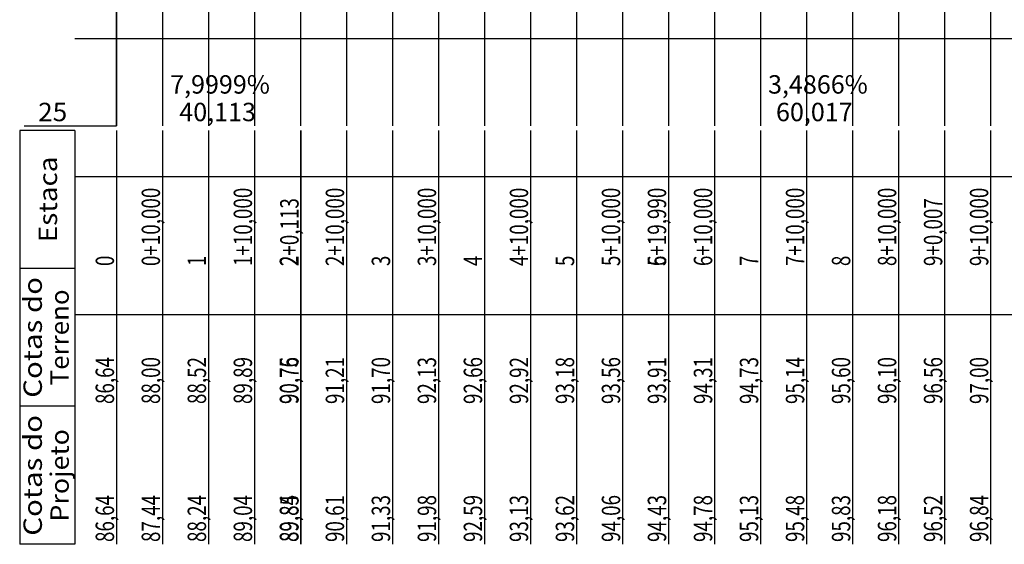
# Model space of a CAD drawing. Units: inches. Extents: x 401944 to 430877, y 9642809 to 9646000.
# Drawn here: x 401944 to 402158, y 9642823 to 9642937 of the extents above; entities that cross this region are included whole.
import ezdxf
from ezdxf.enums import TextEntityAlignment as Align

# ---------------------------------------------------------------- set-up
doc = ezdxf.new("R2010")
doc.units = ezdxf.units.IN
doc.header["$MEASUREMENT"] = 0
doc.linetypes.add('CONTINUO', pattern=[0])
doc.layers.add('Perfil', color=7, linetype='CONTINUO')
doc.styles.add('SIMPLEX', font='simplex', dxfattribs={"height": 0.2})

msp = doc.modelspace()

# ---------------------------------------------------------------- linework, layer by layer
for p, q in [((401956.26, 9642913.07), (401944.26, 9642913.07)), ((401956.26, 9642883.07), (401944.26, 9642883.07)), ((401956.26, 9642853.07), (401944.26, 9642853.07)), ((401956.26, 9642823.07), (401944.26, 9642823.07))]:
    msp.add_line(p, q)
at = {"layer": 'Perfil', "color": 7, "linetype": 'CONTINUO', "flags": 128}
for points in [[(401965.26, 9642914.07), (401965.26, 9643364.07)], [(401944.26, 9642913.07), (401944.26, 9642883.07)], [(401945.26, 9642914.07), (401965.26, 9642914.07)], [(401956.26, 9642913.07), (401956.26, 9642898.07)], [(401956.26, 9642913.07), (401956.26, 9642883.07)], [(401960.26, 9642914.07), (401965.26, 9642914.07)], [(401956.26, 9642898.07), (401956.26, 9642883.07)], [(401944.26, 9642883.07), (401944.26, 9642853.07)], [(401956.26, 9642883.07), (401956.26, 9642853.07)], [(401944.26, 9642853.07), (401944.26, 9642823.07)], [(401956.26, 9642853.07), (401956.26, 9642823.07)]]:
    msp.add_lwpolyline(points, dxfattribs=at)
at = {"layer": 'Perfil', "color": 254, "linetype": 'CONTINUO', "flags": 128}
for points in [[(402155.26, 9643058.07), (402155.26, 9642914.07)], [(402135.26, 9643056.26), (402135.26, 9642914.07)], [(402145.26, 9643057.19), (402145.26, 9642914.07)], [(402115.26, 9643054.34), (402115.26, 9642914.07)], [(402125.26, 9643055.28), (402125.26, 9642914.07)], [(402085.26, 9643051.89), (402085.26, 9642914.07)], [(402095.26, 9643052.69), (402095.26, 9642914.07)], [(402105.26, 9643053.52), (402105.26, 9642914.07)], [(402055.26, 9643049.9), (402055.26, 9642914.07)], [(402065.26, 9643050.44), (402065.26, 9642914.07)], [(402075.26, 9643051.18), (402075.26, 9642914.07)], [(402025.26, 9643047.47), (402025.26, 9642914.07)], [(402035.26, 9643048.33), (402035.26, 9642914.07)], [(402045.26, 9643049.39), (402045.26, 9642914.07)], [(402005.26, 9643045.57), (402005.26, 9642914.07)], [(402015.26, 9643046.48), (402015.26, 9642914.07)], [(401995.26, 9643043.84), (401995.26, 9642914.07)], [(401985.26, 9643041.1), (401985.26, 9642914.07)], [(401975.26, 9643040.07), (401975.26, 9642914.07)], [(401965.26, 9643037.34), (401965.26, 9642914.07)]]:
    msp.add_lwpolyline(points, dxfattribs=at)
at = {"layer": 'Perfil', "flags": 128}
for points in [[(401956.26, 9642933.07), (430628.26, 9642933.07)], [(401965.26, 9642913.07), (401965.26, 9642883.07)], [(401975.26, 9642913.07), (401975.26, 9642883.07)], [(401985.26, 9642913.07), (401985.26, 9642883.07)], [(401995.26, 9642913.07), (401995.26, 9642883.07)], [(402005.26, 9642913.07), (402005.26, 9642883.07)], [(402005.37, 9642913.07), (402005.37, 9642883.07)], [(402015.26, 9642913.07), (402015.26, 9642883.07)], [(402025.26, 9642913.07), (402025.26, 9642883.07)], [(402035.26, 9642913.07), (402035.26, 9642883.07)], [(402045.26, 9642913.07), (402045.26, 9642883.07)], [(402055.26, 9642913.07), (402055.26, 9642883.07)], [(402065.26, 9642913.07), (402065.26, 9642883.07)], [(402075.26, 9642913.07), (402075.26, 9642883.07)], [(402085.25, 9642913.07), (402085.25, 9642883.07)], [(402085.26, 9642913.07), (402085.26, 9642883.07)], [(402095.26, 9642913.07), (402095.26, 9642883.07)], [(402105.26, 9642913.07), (402105.26, 9642883.07)], [(402115.26, 9642913.07), (402115.26, 9642883.07)], [(402125.26, 9642913.07), (402125.26, 9642883.07)], [(402135.26, 9642913.07), (402135.26, 9642883.07)], [(402145.26, 9642913.07), (402145.26, 9642883.07)], [(402145.26, 9642913.07), (402145.26, 9642883.07)], [(402155.26, 9642913.07), (402155.26, 9642883.07)], [(401956.26, 9642903.07), (430628.26, 9642903.07)], [(401965.26, 9642883.07), (401965.26, 9642853.07)], [(401975.26, 9642883.07), (401975.26, 9642853.07)], [(401985.26, 9642883.07), (401985.26, 9642853.07)], [(401995.26, 9642883.07), (401995.26, 9642853.07)], [(402005.26, 9642883.07), (402005.26, 9642853.07)], [(402005.37, 9642883.07), (402005.37, 9642853.07)], [(402015.26, 9642883.07), (402015.26, 9642853.07)], [(402025.26, 9642883.07), (402025.26, 9642853.07)], [(402035.26, 9642883.07), (402035.26, 9642853.07)], [(402045.26, 9642883.07), (402045.26, 9642853.07)], [(402055.26, 9642883.07), (402055.26, 9642853.07)], [(402065.26, 9642883.07), (402065.26, 9642853.07)], [(402075.26, 9642883.07), (402075.26, 9642853.07)], [(402085.25, 9642883.07), (402085.25, 9642853.07)], [(402085.26, 9642883.07), (402085.26, 9642853.07)], [(402095.26, 9642883.07), (402095.26, 9642853.07)], [(402105.26, 9642883.07), (402105.26, 9642853.07)], [(402115.26, 9642883.07), (402115.26, 9642853.07)], [(402125.26, 9642883.07), (402125.26, 9642853.07)], [(402135.26, 9642883.07), (402135.26, 9642853.07)], [(402145.26, 9642883.07), (402145.26, 9642853.07)], [(402145.26, 9642883.07), (402145.26, 9642853.07)], [(402155.26, 9642883.07), (402155.26, 9642853.07)], [(401956.26, 9642873.07), (430628.26, 9642873.07)], [(401965.26, 9642853.07), (401965.26, 9642823.07)], [(401975.26, 9642853.07), (401975.26, 9642823.07)], [(401985.26, 9642853.07), (401985.26, 9642823.07)], [(401995.26, 9642853.07), (401995.26, 9642823.07)], [(402005.26, 9642853.07), (402005.26, 9642823.07)], [(402005.37, 9642853.07), (402005.37, 9642823.07)], [(402015.26, 9642853.07), (402015.26, 9642823.07)], [(402025.26, 9642853.07), (402025.26, 9642823.07)], [(402035.26, 9642853.07), (402035.26, 9642823.07)], [(402045.26, 9642853.07), (402045.26, 9642823.07)], [(402055.26, 9642853.07), (402055.26, 9642823.07)], [(402065.26, 9642853.07), (402065.26, 9642823.07)], [(402075.26, 9642853.07), (402075.26, 9642823.07)], [(402085.25, 9642853.07), (402085.25, 9642823.07)], [(402085.26, 9642853.07), (402085.26, 9642823.07)], [(402095.26, 9642853.07), (402095.26, 9642823.07)], [(402105.26, 9642853.07), (402105.26, 9642823.07)], [(402115.26, 9642853.07), (402115.26, 9642823.07)], [(402125.26, 9642853.07), (402125.26, 9642823.07)], [(402135.26, 9642853.07), (402135.26, 9642823.07)], [(402145.26, 9642853.07), (402145.26, 9642823.07)], [(402145.26, 9642853.07), (402145.26, 9642823.07)], [(402155.26, 9642853.07), (402155.26, 9642823.07)]]:
    msp.add_lwpolyline(points, dxfattribs=at)

# ---------------------------------------------------------------- texts
at = {"layer": 'Perfil', "color": 2, "style": 'SIMPLEX'}
for s, p in [('7,9999%', (401976.95, 9642921.07, 28.5)), ('3,4866%', (402106.89, 9642921.07, 28.5)), ('40,113', (401978.94, 9642915.07, 25)), ('60,017', (402108.62, 9642915.07, 25))]:
    msp.add_text(s, height=4, dxfattribs=at).set_placement(p)
at = {"layer": 'Perfil', "color": 2, "style": 'SIMPLEX', "width": 0.978363}
msp.add_text('25', height=4, dxfattribs=at).set_placement((401948.26, 9642915.07), (401954.59, 9642915.07), align=Align.FIT)
at = {"layer": 'Perfil', "color": 2, "style": 'SIMPLEX'}
for s, width, p, p2 in [('Estaca', 0.988276, (401952.38, 9642888.75), (401952.38, 9642907.38)), ('Cotas do', 0.978398, (401949.08, 9642854.93), (401949.08, 9642881.2)), ('Terreno', 0.978395, (401954.93, 9642857.63), (401954.93, 9642878.5)), ('Cotas do', 0.978398, (401949.08, 9642824.93), (401949.08, 9642851.2)), ('Projeto', 0.978395, (401954.93, 9642828), (401954.93, 9642848.13))]:
    msp.add_text(s, height=4, rotation=90, dxfattribs=dict(at, width=width)).set_placement(p, p2, align=Align.FIT)
at = {"layer": 'Perfil', "color": 2, "style": 'SIMPLEX', "width": 0.75}
for s, p in [('0+10,000', (401974.76, 9642883.57)), ('1+10,000', (401994.76, 9642883.57)), ('2+10,000', (402014.76, 9642883.57)), ('3+10,000', (402034.76, 9642883.57)), ('4+10,000', (402054.76, 9642883.57)), ('5+10,000', (402074.76, 9642883.57)), ('5+19,990', (402084.75, 9642883.57)), ('6+10,000', (402094.76, 9642883.57)), ('7+10,000', (402114.76, 9642883.57)), ('8+10,000', (402134.76, 9642883.57)), ('9+10,000', (402154.76, 9642883.57)), ('2+0,113', (402004.87, 9642883.57)), ('9+0,007', (402144.76, 9642883.57)), ('0', (401964.76, 9642883.57)), ('1', (401984.76, 9642883.57)), ('2', (402004.76, 9642883.57)), ('3', (402024.76, 9642883.57)), ('4', (402044.76, 9642883.57)), ('5', (402064.76, 9642883.57)), ('6', (402084.76, 9642883.57)), ('7', (402104.76, 9642883.57)), ('8', (402124.76, 9642883.57)), ('9', (402144.76, 9642883.57)), ('86,64', (401964.76, 9642853.57)), ('88,00', (401974.76, 9642853.57)), ('88,52', (401984.76, 9642853.57)), ('89,89', (401994.76, 9642853.57)), ('90,75', (402004.76, 9642853.57)), ('90,76', (402004.87, 9642853.57)), ('91,21', (402014.76, 9642853.57)), ('91,70', (402024.76, 9642853.57)), ('92,13', (402034.76, 9642853.57)), ('92,66', (402044.76, 9642853.57)), ('92,92', (402054.76, 9642853.57)), ('93,18', (402064.76, 9642853.57)), ('93,56', (402074.76, 9642853.57)), ('93,91', (402084.75, 9642853.57)), ('93,91', (402084.76, 9642853.57)), ('94,31', (402094.76, 9642853.57)), ('94,73', (402104.76, 9642853.57)), ('95,14', (402114.76, 9642853.57)), ('95,60', (402124.76, 9642853.57)), ('96,10', (402134.76, 9642853.57)), ('96,56', (402144.76, 9642853.57)), ('96,56', (402144.76, 9642853.57)), ('97,00', (402154.76, 9642853.57)), ('86,64', (401964.76, 9642823.57)), ('87,44', (401974.76, 9642823.57)), ('88,24', (401984.76, 9642823.57)), ('89,04', (401994.76, 9642823.57)), ('89,84', (402004.76, 9642823.57)), ('89,85', (402004.87, 9642823.57)), ('90,61', (402014.76, 9642823.57)), ('91,33', (402024.76, 9642823.57)), ('91,98', (402034.76, 9642823.57)), ('92,59', (402044.76, 9642823.57)), ('93,13', (402054.76, 9642823.57)), ('93,62', (402064.76, 9642823.57)), ('94,06', (402074.76, 9642823.57)), ('94,43', (402084.75, 9642823.57)), ('94,43', (402084.76, 9642823.57)), ('94,78', (402094.76, 9642823.57)), ('95,13', (402104.76, 9642823.57)), ('95,48', (402114.76, 9642823.57)), ('95,83', (402124.76, 9642823.57)), ('96,18', (402134.76, 9642823.57)), ('96,52', (402144.76, 9642823.57)), ('96,52', (402144.76, 9642823.57)), ('96,84', (402154.76, 9642823.57))]:
    msp.add_text(s, height=4, rotation=90, dxfattribs=at).set_placement(p)

doc.saveas('drawing.dxf')
